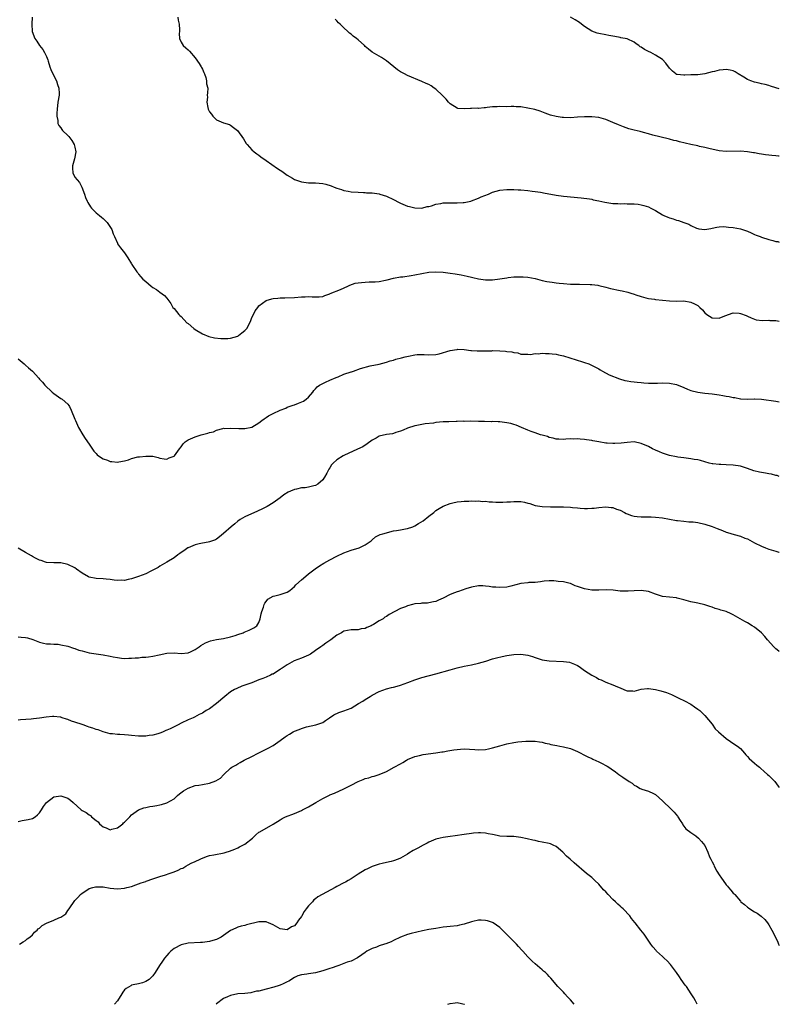
# Model space of a CAD drawing. Units: inches. Extents: x 2589000 to 2592000, y 1515000 to 1518000.
# Drawn here: x 2591785 to 2592000, y 1515000 to 1515278 of the extents above; entities that cross this region are included whole.
import ezdxf

# ---------------------------------------------------------------- set-up
doc = ezdxf.new("R2010")
doc.units = ezdxf.units.IN
doc.header["$MEASUREMENT"] = 0
doc.layers.add('LD25891515_10ft', color=122, linetype='Continuous')

msp = doc.modelspace()

# ---------------------------------------------------------------- linework, layer by layer
at = {"layer": 'LD25891515_10ft'}
for points, elevation in [([(2591788.96, 1515279.04), (2591788.85, 1515277), (2591788.93, 1515275), (2591789.64, 1515273), (2591790.2, 1515272.2), (2591791, 1515271), (2591791.92, 1515269.92), (2591792.45, 1515269), (2591793, 1515267.89), (2591793.3, 1515267), (2591793.41, 1515266.59), (2591793.92, 1515265), (2591794.21, 1515264.21), (2591794.75, 1515263), (2591795.75, 1515261), (2591796.04, 1515260.03), (2591796.47, 1515259), (2591796.55, 1515257.45), (2591796.54, 1515257), (2591796.17, 1515255), (2591795.94, 1515253), (2591795.86, 1515251.86), (2591795.92, 1515251), (2591796.19, 1515249.81), (2591796.19, 1515249), (2591796.42, 1515248.42), (2591797, 1515247.71), (2591797.27, 1515247.27), (2591797.5, 1515247), (2591799, 1515245.61), (2591799.29, 1515245.29), (2591800.17, 1515244.17), (2591800.83, 1515243), (2591801, 1515242.26), (2591801.23, 1515241), (2591800.86, 1515239), (2591800.31, 1515237), (2591800.32, 1515236.32), (2591800.38, 1515235), (2591801, 1515233.78), (2591801.6, 1515233), (2591802.25, 1515232.25), (2591802.91, 1515231), (2591803.7, 1515229), (2591804.02, 1515228.02), (2591804.42, 1515227), (2591804.6, 1515226.6), (2591805.38, 1515225.38), (2591805.69, 1515225), (2591807, 1515223.7), (2591807.91, 1515223), (2591808.49, 1515222.49), (2591809, 1515222.09), (2591809.58, 1515221.58), (2591810.15, 1515221), (2591811.4, 1515219), (2591811.81, 1515217.81), (2591812.21, 1515217), (2591813, 1515215.11), (2591813.07, 1515215), (2591813.83, 1515213.83), (2591815, 1515212.43), (2591815.55, 1515211.55), (2591815.93, 1515211), (2591817, 1515209.34), (2591817.12, 1515209.12), (2591818.51, 1515207), (2591818.74, 1515206.74), (2591819, 1515206.39), (2591819.66, 1515205.66), (2591820.22, 1515205), (2591821, 1515204.26), (2591822.52, 1515203), (2591823, 1515202.64), (2591824, 1515202), (2591825, 1515201.33), (2591826.33, 1515200.33), (2591827, 1515199.6), (2591828.06, 1515198.06), (2591828.7, 1515197), (2591829, 1515196.69), (2591830.32, 1515195), (2591830.66, 1515194.66), (2591831, 1515194.43), (2591832.66, 1515192.66), (2591833, 1515192.42), (2591834.57, 1515191), (2591835, 1515190.7), (2591837, 1515189.54), (2591838.8, 1515188.8), (2591840.42, 1515188.42), (2591842.21, 1515188.21), (2591843, 1515188.19), (2591844.24, 1515188.24), (2591845, 1515188.31), (2591847, 1515188.9), (2591847.17, 1515189), (2591848.2, 1515189.8), (2591849, 1515190.46), (2591849.29, 1515190.71), (2591849.53, 1515191), (2591850.61, 1515193), (2591851, 1515194.11), (2591851.42, 1515195), (2591851.95, 1515196.05), (2591852.64, 1515197), (2591853, 1515197.45), (2591855, 1515198.9), (2591856.61, 1515199.39), (2591857, 1515199.49), (2591858.36, 1515199.64), (2591859, 1515199.68), (2591860.27, 1515199.73), (2591863, 1515199.81), (2591865, 1515199.95), (2591866.03, 1515199.97), (2591867, 1515200.05), (2591868.05, 1515199.95), (2591869, 1515200.01), (2591870.04, 1515199.96), (2591871, 1515200.1), (2591871.65, 1515200.35), (2591873, 1515200.79), (2591873.12, 1515200.88), (2591876.03, 1515202.03), (2591878.13, 1515203), (2591878.7, 1515203.3), (2591880.2, 1515203.8), (2591881, 1515203.96), (2591881.95, 1515204.05), (2591883, 1515204.12), (2591884.17, 1515204.17), (2591885, 1515204.17), (2591885.8, 1515204.2), (2591887, 1515204.35), (2591888.71, 1515204.71), (2591889.21, 1515204.79), (2591891, 1515205.23), (2591893, 1515205.6), (2591893.67, 1515205.67), (2591896.01, 1515206.01), (2591897, 1515206.19), (2591899, 1515206.6), (2591901, 1515206.92), (2591902.95, 1515207.05), (2591905, 1515206.98), (2591907, 1515206.7), (2591908.46, 1515206.46), (2591909, 1515206.34), (2591910.16, 1515206.16), (2591911, 1515205.96), (2591911.82, 1515205.82), (2591913, 1515205.54), (2591913.45, 1515205.45), (2591915, 1515205.06), (2591917, 1515204.75), (2591919, 1515204.74), (2591921.03, 1515205.03), (2591923, 1515205.38), (2591923.41, 1515205.41), (2591925, 1515205.6), (2591927, 1515205.65), (2591927.62, 1515205.62), (2591929, 1515205.49), (2591931, 1515205.11), (2591933, 1515204.63), (2591934.28, 1515204.28), (2591935.87, 1515204.13), (2591937, 1515203.9), (2591937.79, 1515203.79), (2591939, 1515203.7), (2591941, 1515203.58), (2591942.48, 1515203.52), (2591943.52, 1515203.52), (2591946.58, 1515203.42), (2591947, 1515203.44), (2591948.77, 1515203.23), (2591949, 1515203.21), (2591951, 1515202.7), (2591952.31, 1515202.31), (2591955, 1515201.76), (2591955.64, 1515201.64), (2591957.25, 1515201.25), (2591958.01, 1515201), (2591959, 1515200.72), (2591959.44, 1515200.56), (2591961, 1515200.07), (2591962.32, 1515199.68), (2591963, 1515199.54), (2591964.73, 1515199.27), (2591965, 1515199.26), (2591966.96, 1515199.04), (2591969, 1515198.84), (2591971, 1515198.79), (2591973, 1515198.81), (2591975, 1515198.5), (2591976.03, 1515198.03), (2591977, 1515197.48), (2591977.28, 1515197.28), (2591977.56, 1515197), (2591978.3, 1515196.3), (2591979, 1515195.46), (2591979.52, 1515195), (2591981, 1515194.02), (2591983, 1515193.94), (2591984.57, 1515194.57), (2591987, 1515195.41), (2591988.68, 1515195.32), (2591989, 1515195.28), (2591990.67, 1515194.67), (2591991, 1515194.53), (2591992.03, 1515194.03), (2591993, 1515193.62), (2591993.46, 1515193.46), (2591995.24, 1515193.24), (2591997, 1515193.33), (2591997.3, 1515193.3), (2591999, 1515193.31), (2592000, 1515193.13)], 8630), ([(2591830.09, 1515279), (2591830.2, 1515278.2), (2591830.46, 1515277), (2591830.54, 1515275.46), (2591830.51, 1515275), (2591830.45, 1515274.45), (2591830.56, 1515273), (2591831, 1515271.93), (2591831.57, 1515271), (2591832.32, 1515270.32), (2591833, 1515269.83), (2591833.41, 1515269.41), (2591835, 1515267.55), (2591836.07, 1515265.93), (2591836.66, 1515265), (2591836.75, 1515264.75), (2591837, 1515264.37), (2591837.41, 1515263.41), (2591837.63, 1515263), (2591837.99, 1515262.01), (2591838.21, 1515261), (2591838.2, 1515260.2), (2591838.51, 1515259), (2591838.41, 1515257.59), (2591838.38, 1515257), (2591838.45, 1515256.45), (2591838.31, 1515255), (2591838.54, 1515253.46), (2591838.66, 1515253), (2591839, 1515252.27), (2591839.58, 1515251.58), (2591839.96, 1515251), (2591841, 1515250.03), (2591843, 1515249.12), (2591844.64, 1515248.64), (2591845, 1515248.5), (2591845.81, 1515247.81), (2591846.96, 1515246.96), (2591848.59, 1515244.59), (2591849.36, 1515243.36), (2591849.64, 1515243), (2591851, 1515241.52), (2591851.6, 1515241), (2591852.37, 1515240.37), (2591853, 1515239.98), (2591853.52, 1515239.52), (2591855, 1515238.47), (2591856.63, 1515237.36), (2591858.23, 1515236.23), (2591859, 1515235.82), (2591859.46, 1515235.46), (2591861, 1515234.39), (2591862.5, 1515233.5), (2591863, 1515233.17), (2591865, 1515232.45), (2591866.31, 1515232.31), (2591867, 1515232.21), (2591868.22, 1515232.22), (2591869, 1515232.21), (2591871, 1515232.04), (2591871.84, 1515231.84), (2591873.38, 1515231.38), (2591874.28, 1515231), (2591875, 1515230.72), (2591876.32, 1515230.32), (2591877, 1515230.06), (2591878.19, 1515229.81), (2591879, 1515229.66), (2591881, 1515229.53), (2591882.5, 1515229.5), (2591883, 1515229.46), (2591883.4, 1515229.4), (2591885, 1515229.35), (2591887, 1515229.06), (2591887.17, 1515229), (2591889, 1515228.46), (2591891, 1515227.47), (2591892.61, 1515226.61), (2591893, 1515226.44), (2591895, 1515225.64), (2591895.53, 1515225.53), (2591897, 1515225.09), (2591899, 1515224.99), (2591900.54, 1515225.46), (2591901, 1515225.54), (2591901.71, 1515225.71), (2591903, 1515226.2), (2591904.35, 1515226.35), (2591905, 1515226.52), (2591906.53, 1515226.53), (2591907, 1515226.58), (2591909, 1515226.56), (2591910.67, 1515226.67), (2591911, 1515226.67), (2591912.82, 1515227), (2591913.08, 1515227.08), (2591915, 1515227.85), (2591915.78, 1515228.22), (2591917.8, 1515229), (2591919, 1515229.54), (2591921, 1515230.1), (2591923, 1515230.3), (2591923.67, 1515230.33), (2591925, 1515230.34), (2591926.25, 1515230.25), (2591927, 1515230.23), (2591929, 1515230.01), (2591930.16, 1515229.84), (2591931, 1515229.76), (2591932.49, 1515229.51), (2591933, 1515229.46), (2591933.4, 1515229.4), (2591937, 1515228.72), (2591939, 1515228.46), (2591944.05, 1515227.95), (2591946.35, 1515227.65), (2591947, 1515227.54), (2591947.43, 1515227.43), (2591949, 1515227.13), (2591950.72, 1515226.72), (2591952.44, 1515226.44), (2591953, 1515226.37), (2591954.34, 1515226.34), (2591955, 1515226.3), (2591956.33, 1515226.33), (2591957, 1515226.3), (2591958.3, 1515226.3), (2591959, 1515226.24), (2591960.13, 1515226.13), (2591961, 1515226), (2591961.77, 1515225.77), (2591963, 1515225.37), (2591963.68, 1515225), (2591965, 1515224.33), (2591967, 1515223.18), (2591967.35, 1515223), (2591968.51, 1515222.51), (2591969, 1515222.3), (2591970.01, 1515222.01), (2591971, 1515221.64), (2591971.54, 1515221.54), (2591972.99, 1515221), (2591974.47, 1515220.47), (2591975, 1515220.16), (2591976.59, 1515219.41), (2591977, 1515219.25), (2591977.23, 1515219.23), (2591979, 1515218.98), (2591980.69, 1515219.31), (2591981, 1515219.36), (2591982.31, 1515219.69), (2591983, 1515219.76), (2591984.15, 1515219.85), (2591985, 1515219.79), (2591985.65, 1515219.65), (2591987, 1515219.54), (2591989, 1515219.15), (2591991, 1515218.5), (2591992.02, 1515218.02), (2591993, 1515217.63), (2591993.43, 1515217.43), (2591994.61, 1515217), (2591995, 1515216.84), (2591997, 1515216.2), (2591998.14, 1515215.86), (2591999, 1515215.65), (2591999.57, 1515215.57), (2592000, 1515215.4)], 8640), ([(2592000, 1515258.81), (2591999, 1515259.09), (2591997.55, 1515259.55), (2591997, 1515259.68), (2591995.97, 1515259.97), (2591995, 1515260.18), (2591994.35, 1515260.35), (2591993, 1515260.64), (2591991.99, 1515261), (2591991, 1515261.38), (2591989.98, 1515262.02), (2591988.35, 1515263), (2591987.57, 1515263.57), (2591987, 1515263.82), (2591986.08, 1515264.08), (2591985, 1515264.19), (2591984.14, 1515264.14), (2591983, 1515264.04), (2591981.71, 1515263.71), (2591981, 1515263.57), (2591979, 1515263), (2591977, 1515262.76), (2591975.28, 1515262.72), (2591975, 1515262.69), (2591973.35, 1515262.65), (2591973, 1515262.6), (2591971.15, 1515262.85), (2591971, 1515262.86), (2591970.73, 1515263), (2591969.79, 1515263.79), (2591969, 1515264.6), (2591967.99, 1515265.99), (2591967, 1515267.02), (2591965, 1515268.32), (2591963.73, 1515269), (2591963, 1515269.33), (2591961.91, 1515269.91), (2591961, 1515270.5), (2591960.68, 1515270.68), (2591960.27, 1515271), (2591959.53, 1515271.53), (2591959, 1515271.94), (2591957, 1515272.87), (2591955.22, 1515273.22), (2591955, 1515273.27), (2591953.52, 1515273.52), (2591951.86, 1515273.86), (2591951, 1515273.99), (2591949, 1515274.36), (2591948.5, 1515274.5), (2591947, 1515275.02), (2591945, 1515276.36), (2591944.14, 1515277), (2591943.52, 1515277.52), (2591942.29, 1515278.29), (2591941, 1515278.98)], 8660), ([(2592000, 1515239.71), (2591999.74, 1515239.74), (2591999, 1515239.79), (2591997.91, 1515239.91), (2591997, 1515239.99), (2591996.1, 1515240.1), (2591995, 1515240.28), (2591994.35, 1515240.35), (2591993, 1515240.66), (2591992.68, 1515240.68), (2591991, 1515241), (2591989, 1515241.11), (2591985, 1515241.07), (2591983, 1515241.26), (2591980.09, 1515241.91), (2591979, 1515242.21), (2591977.49, 1515242.51), (2591977, 1515242.62), (2591975.03, 1515243.03), (2591971.8, 1515243.8), (2591971, 1515244.06), (2591970.19, 1515244.19), (2591969, 1515244.56), (2591968.61, 1515244.61), (2591964.29, 1515245.71), (2591963, 1515246.08), (2591961.6, 1515246.4), (2591960.67, 1515246.67), (2591959, 1515247.06), (2591957.5, 1515247.5), (2591956.01, 1515248.01), (2591955, 1515248.44), (2591954.59, 1515248.59), (2591953, 1515249.29), (2591951, 1515250.1), (2591949, 1515250.68), (2591947, 1515250.88), (2591945, 1515250.83), (2591943, 1515250.71), (2591941, 1515250.61), (2591939, 1515250.66), (2591938.69, 1515250.69), (2591937, 1515250.94), (2591935.36, 1515251.36), (2591933.88, 1515251.88), (2591932.43, 1515252.43), (2591930.9, 1515252.9), (2591929, 1515253.34), (2591927, 1515253.64), (2591925.69, 1515253.69), (2591925, 1515253.74), (2591924.25, 1515253.75), (2591923, 1515253.71), (2591921, 1515253.73), (2591920.31, 1515253.69), (2591919, 1515253.66), (2591917.5, 1515253.5), (2591917, 1515253.42), (2591916.59, 1515253.41), (2591915, 1515253.23), (2591914.73, 1515253.27), (2591913, 1515253.16), (2591912.8, 1515253.2), (2591911, 1515253.08), (2591909.22, 1515253.22), (2591909, 1515253.3), (2591907, 1515254.54), (2591906.55, 1515255), (2591905.88, 1515255.88), (2591905, 1515256.73), (2591904.89, 1515256.89), (2591903, 1515258.65), (2591902.53, 1515259), (2591901.61, 1515259.61), (2591901, 1515259.95), (2591900.27, 1515260.27), (2591899, 1515260.88), (2591895, 1515262.58), (2591894.1, 1515263), (2591893, 1515263.59), (2591892.17, 1515264.17), (2591891.07, 1515265), (2591889, 1515266.72), (2591887.61, 1515267.61), (2591885, 1515269.16), (2591883.95, 1515269.95), (2591883, 1515270.77), (2591882.77, 1515271), (2591881, 1515272.61), (2591880.54, 1515273), (2591879.65, 1515273.65), (2591879, 1515274.23), (2591878.54, 1515274.54), (2591878.07, 1515275), (2591877, 1515275.99), (2591875.97, 1515277), (2591875.45, 1515277.45), (2591875, 1515277.99), (2591874.48, 1515278.48)], 8650), ([(2591785, 1515182.41), (2591786.68, 1515181), (2591786.82, 1515180.82), (2591787, 1515180.7), (2591787.87, 1515179.87), (2591788.98, 1515179), (2591790.78, 1515177), (2591791, 1515176.71), (2591791.85, 1515175.85), (2591792.48, 1515175), (2591794.54, 1515173), (2591795, 1515172.63), (2591797, 1515171.23), (2591797.35, 1515171), (2591799, 1515169.61), (2591799.28, 1515169.28), (2591799.44, 1515169), (2591799.98, 1515167.98), (2591801, 1515165.4), (2591801.13, 1515165), (2591801.69, 1515163.69), (2591802.02, 1515163), (2591803.21, 1515161), (2591803.9, 1515159.9), (2591805, 1515158.33), (2591806.33, 1515156.33), (2591807, 1515155.67), (2591807.29, 1515155.29), (2591807.67, 1515155), (2591809, 1515154.15), (2591810.22, 1515153.78), (2591811, 1515153.44), (2591811.39, 1515153.39), (2591813, 1515153.28), (2591813.36, 1515153.36), (2591815, 1515153.63), (2591816.12, 1515153.88), (2591817, 1515154.27), (2591818.73, 1515154.73), (2591819, 1515154.77), (2591819.26, 1515154.74), (2591821, 1515154.97), (2591823, 1515154.89), (2591824.54, 1515154.54), (2591825, 1515154.35), (2591826.18, 1515154.18), (2591827, 1515154.13), (2591827.58, 1515154.42), (2591829, 1515154.89), (2591829.13, 1515155), (2591830.5, 1515157), (2591831, 1515157.56), (2591831.62, 1515158.38), (2591832.19, 1515159), (2591833, 1515159.51), (2591835, 1515160.44), (2591836.65, 1515161), (2591838.56, 1515161.44), (2591839, 1515161.61), (2591840.14, 1515161.86), (2591841, 1515162.28), (2591842.78, 1515162.78), (2591843, 1515162.81), (2591843.21, 1515162.79), (2591845, 1515162.88), (2591847.29, 1515162.71), (2591849, 1515162.72), (2591851, 1515163.13), (2591853, 1515164.33), (2591853.79, 1515165), (2591854.47, 1515165.53), (2591855, 1515165.82), (2591855.67, 1515166.33), (2591857.01, 1515167), (2591859, 1515167.93), (2591860.54, 1515168.54), (2591861, 1515168.75), (2591862.65, 1515169.35), (2591863, 1515169.45), (2591864.12, 1515169.88), (2591865.54, 1515170.46), (2591866.37, 1515171), (2591867, 1515171.6), (2591868.25, 1515173), (2591868.53, 1515173.47), (2591869, 1515173.98), (2591869.47, 1515174.53), (2591870.13, 1515175), (2591871, 1515175.5), (2591871.82, 1515175.82), (2591873, 1515176.38), (2591874.82, 1515177.18), (2591875.39, 1515177.39), (2591877, 1515178.07), (2591879, 1515178.78), (2591879.18, 1515178.82), (2591879.71, 1515179), (2591881.67, 1515179.67), (2591884.43, 1515180.43), (2591887, 1515180.98), (2591889, 1515181.51), (2591890.08, 1515181.92), (2591891, 1515182.11), (2591891.67, 1515182.33), (2591893.29, 1515182.71), (2591894.33, 1515183), (2591895.22, 1515183.22), (2591897, 1515183.58), (2591897.68, 1515183.68), (2591899, 1515183.7), (2591899.7, 1515183.7), (2591901, 1515183.54), (2591903, 1515183.65), (2591903.86, 1515183.86), (2591907, 1515184.81), (2591908.9, 1515185.1), (2591909, 1515185.13), (2591909.15, 1515185.15), (2591911, 1515185.07), (2591912.84, 1515184.84), (2591913, 1515184.8), (2591914.68, 1515184.68), (2591916.68, 1515184.68), (2591917, 1515184.72), (2591918.75, 1515184.75), (2591919, 1515184.78), (2591921, 1515184.72), (2591922.61, 1515184.61), (2591923, 1515184.53), (2591924.42, 1515184.42), (2591925, 1515184.21), (2591926.13, 1515184.13), (2591927, 1515183.81), (2591927.75, 1515183.75), (2591929, 1515183.73), (2591929.7, 1515183.7), (2591931, 1515183.95), (2591931.9, 1515183.9), (2591933, 1515184.07), (2591933.98, 1515183.98), (2591935, 1515183.99), (2591935.86, 1515183.86), (2591937, 1515183.73), (2591937.58, 1515183.58), (2591939, 1515183.27), (2591944.41, 1515181.59), (2591945, 1515181.44), (2591946.2, 1515181), (2591946.77, 1515180.77), (2591948.09, 1515180.09), (2591949, 1515179.6), (2591949.37, 1515179.37), (2591950.07, 1515179), (2591951.95, 1515177.95), (2591954.82, 1515176.82), (2591956.36, 1515176.36), (2591957, 1515176.23), (2591958.06, 1515176.06), (2591959, 1515175.93), (2591959.86, 1515175.86), (2591961, 1515175.73), (2591961.7, 1515175.7), (2591963, 1515175.57), (2591965, 1515175.58), (2591965.6, 1515175.6), (2591967, 1515175.69), (2591969, 1515175.61), (2591971, 1515175.17), (2591973, 1515174.34), (2591974.09, 1515173.91), (2591975, 1515173.52), (2591977, 1515173), (2591979, 1515172.77), (2591981, 1515172.57), (2591983, 1515172.27), (2591984.09, 1515172.09), (2591985, 1515171.89), (2591985.8, 1515171.8), (2591987, 1515171.49), (2591987.48, 1515171.48), (2591989, 1515171.13), (2591989.13, 1515171.13), (2591991.02, 1515171.02), (2591993, 1515171.12), (2591993.1, 1515171.1), (2591995, 1515171.05), (2591999, 1515170.46), (2592000, 1515170.34)], 8620), ([(2592000, 1515149.23), (2591999.43, 1515149.43), (2591999, 1515149.51), (2591997.81, 1515149.81), (2591997, 1515149.91), (2591996.1, 1515150.1), (2591995, 1515150.28), (2591994.42, 1515150.42), (2591992.84, 1515150.83), (2591991, 1515151.46), (2591989, 1515152.09), (2591987, 1515152.41), (2591985, 1515152.47), (2591983.46, 1515152.54), (2591983, 1515152.54), (2591981.21, 1515152.79), (2591981, 1515152.8), (2591980.18, 1515153), (2591977.71, 1515153.71), (2591977, 1515153.87), (2591975.98, 1515154.02), (2591975, 1515154.22), (2591974.32, 1515154.32), (2591973, 1515154.46), (2591971.34, 1515154.66), (2591971, 1515154.72), (2591969, 1515155.12), (2591967.59, 1515155.59), (2591967, 1515155.75), (2591966.13, 1515156.13), (2591965, 1515156.59), (2591964.19, 1515157), (2591963, 1515157.64), (2591961, 1515158.56), (2591959, 1515158.94), (2591957, 1515158.83), (2591955.37, 1515158.63), (2591953.49, 1515158.51), (2591953, 1515158.51), (2591951.41, 1515158.59), (2591951, 1515158.63), (2591949, 1515158.96), (2591947.3, 1515159.3), (2591947, 1515159.37), (2591945.55, 1515159.55), (2591945, 1515159.67), (2591943.73, 1515159.73), (2591943, 1515159.83), (2591941.78, 1515159.78), (2591941, 1515159.8), (2591939.7, 1515159.7), (2591939, 1515159.68), (2591937.75, 1515159.75), (2591937, 1515159.76), (2591936.07, 1515160.07), (2591935, 1515160.24), (2591934.48, 1515160.48), (2591933, 1515160.87), (2591932.58, 1515161), (2591931, 1515161.57), (2591929.93, 1515161.93), (2591929, 1515162.28), (2591927.13, 1515163), (2591925.68, 1515163.68), (2591925, 1515163.9), (2591924.14, 1515164.14), (2591923, 1515164.37), (2591921, 1515164.61), (2591920.6, 1515164.6), (2591919, 1515164.69), (2591918.68, 1515164.68), (2591916.71, 1515164.71), (2591915, 1515164.77), (2591912.81, 1515164.81), (2591911, 1515164.78), (2591910.8, 1515164.8), (2591909, 1515164.74), (2591908.75, 1515164.75), (2591906.68, 1515164.68), (2591905, 1515164.6), (2591903, 1515164.42), (2591902.31, 1515164.31), (2591899.95, 1515164.05), (2591899, 1515163.87), (2591897.57, 1515163.57), (2591897, 1515163.48), (2591895, 1515162.87), (2591893.7, 1515162.3), (2591893, 1515162.04), (2591891.63, 1515161.63), (2591891, 1515161.38), (2591890.71, 1515161.29), (2591889, 1515161.05), (2591887, 1515160.59), (2591886.07, 1515160.07), (2591885, 1515159.5), (2591883.6, 1515158.4), (2591882.38, 1515157.62), (2591880.88, 1515156.88), (2591877, 1515155.1), (2591876.81, 1515155), (2591875, 1515153.89), (2591874, 1515153), (2591873.52, 1515152.48), (2591873, 1515151.67), (2591872.73, 1515151.27), (2591872.17, 1515150.17), (2591871.52, 1515149), (2591871.3, 1515148.7), (2591871, 1515148.27), (2591869.58, 1515147), (2591869, 1515146.67), (2591868.52, 1515146.52), (2591867, 1515146.18), (2591866.01, 1515146.01), (2591865, 1515145.94), (2591863.6, 1515145.6), (2591863, 1515145.5), (2591861.95, 1515145), (2591861.28, 1515144.72), (2591860.03, 1515143.97), (2591859, 1515143.17), (2591857, 1515141.75), (2591855.27, 1515140.73), (2591853.95, 1515140.05), (2591852.6, 1515139.4), (2591849, 1515137.75), (2591847.71, 1515137), (2591847, 1515136.55), (2591846.17, 1515135.83), (2591845.1, 1515135), (2591843, 1515133.07), (2591841.89, 1515132.11), (2591841, 1515131.48), (2591840.67, 1515131.33), (2591839, 1515130.69), (2591838.61, 1515130.61), (2591837, 1515130.35), (2591836.14, 1515130.14), (2591835, 1515129.9), (2591833, 1515129.06), (2591832.89, 1515129), (2591831.78, 1515128.22), (2591831, 1515127.7), (2591830.62, 1515127.38), (2591830.05, 1515127), (2591829, 1515126.23), (2591827, 1515125), (2591825, 1515123.84), (2591824.5, 1515123.5), (2591823.59, 1515123), (2591823, 1515122.69), (2591822.43, 1515122.43), (2591821, 1515121.72), (2591819, 1515120.93), (2591817.52, 1515120.48), (2591817, 1515120.28), (2591816.03, 1515120.03), (2591815, 1515119.83), (2591814.16, 1515119.84), (2591813, 1515119.81), (2591812.07, 1515119.93), (2591811, 1515120.11), (2591809.79, 1515120.21), (2591809, 1515120.31), (2591807, 1515120.34), (2591805, 1515120.74), (2591804.82, 1515120.82), (2591803, 1515121.9), (2591801.48, 1515123), (2591801, 1515123.33), (2591799, 1515124.36), (2591797, 1515124.78), (2591795, 1515124.79), (2591793, 1515124.91), (2591792.7, 1515125), (2591791.46, 1515125.46), (2591791, 1515125.58), (2591789.89, 1515126.11), (2591789, 1515126.59), (2591788.75, 1515126.75), (2591787, 1515127.7), (2591785, 1515128.91)], 8610), ([(2591785, 1515103.84), (2591785.79, 1515103.79), (2591787, 1515103.66), (2591787.57, 1515103.57), (2591789.12, 1515103.12), (2591791, 1515102.36), (2591792.08, 1515102.08), (2591793, 1515101.89), (2591794.1, 1515101.9), (2591795, 1515101.81), (2591796.25, 1515101.75), (2591797, 1515101.65), (2591799, 1515101.19), (2591800.63, 1515100.63), (2591801, 1515100.53), (2591802.14, 1515100.14), (2591803, 1515099.89), (2591805, 1515099.39), (2591807, 1515099.04), (2591809, 1515098.74), (2591811, 1515098.4), (2591811.79, 1515098.21), (2591813, 1515098), (2591814.18, 1515097.82), (2591815, 1515097.74), (2591816.2, 1515097.8), (2591817, 1515097.8), (2591818.04, 1515097.96), (2591819, 1515097.98), (2591819.91, 1515098.09), (2591821, 1515098.12), (2591821.77, 1515098.23), (2591823, 1515098.37), (2591824.78, 1515098.78), (2591827, 1515099.26), (2591829, 1515099.34), (2591831, 1515099.17), (2591833, 1515099.34), (2591833.66, 1515099.66), (2591835, 1515100.26), (2591836.08, 1515101), (2591836.6, 1515101.4), (2591837.87, 1515102.13), (2591839.3, 1515102.7), (2591841, 1515103.09), (2591843, 1515103.42), (2591845, 1515103.88), (2591846.29, 1515104.29), (2591847, 1515104.53), (2591848.49, 1515105), (2591848.82, 1515105.18), (2591850.2, 1515105.8), (2591851, 1515106.1), (2591851.56, 1515106.44), (2591852.42, 1515107), (2591853, 1515107.95), (2591853.37, 1515109), (2591853.59, 1515110.41), (2591853.77, 1515111), (2591854.26, 1515112.26), (2591854.46, 1515113), (2591854.64, 1515113.36), (2591855, 1515113.86), (2591855.49, 1515114.51), (2591857, 1515115.37), (2591857.46, 1515115.46), (2591859, 1515115.86), (2591861, 1515116.53), (2591861.72, 1515117), (2591863, 1515118.06), (2591863.45, 1515118.55), (2591865, 1515119.95), (2591865.53, 1515120.47), (2591867, 1515121.67), (2591868.9, 1515123.1), (2591870.08, 1515123.92), (2591871.31, 1515124.69), (2591873, 1515125.65), (2591875, 1515126.69), (2591877, 1515127.62), (2591879, 1515128.33), (2591881.3, 1515129), (2591883, 1515129.83), (2591884.68, 1515131), (2591885, 1515131.33), (2591885.91, 1515132.09), (2591887.21, 1515132.79), (2591888.02, 1515133), (2591889, 1515133.29), (2591889.34, 1515133.34), (2591891, 1515133.8), (2591891.88, 1515133.88), (2591893, 1515134.16), (2591894.36, 1515134.36), (2591895, 1515134.51), (2591896.45, 1515135), (2591896.83, 1515135.17), (2591897, 1515135.23), (2591898.1, 1515135.9), (2591899.36, 1515136.64), (2591901, 1515137.95), (2591902.37, 1515139), (2591902.69, 1515139.31), (2591903, 1515139.56), (2591903.87, 1515140.13), (2591905, 1515140.81), (2591907, 1515141.58), (2591907.76, 1515141.76), (2591909, 1515142.02), (2591910.15, 1515142.15), (2591911, 1515142.22), (2591912.26, 1515142.26), (2591913, 1515142.27), (2591914.25, 1515142.25), (2591915, 1515142.27), (2591916.15, 1515142.15), (2591917, 1515142.18), (2591918.02, 1515142.02), (2591919, 1515142.04), (2591919.93, 1515141.93), (2591921, 1515141.95), (2591921.91, 1515141.91), (2591923, 1515142.01), (2591924.03, 1515142.03), (2591925, 1515142.16), (2591927, 1515142.12), (2591927.97, 1515141.97), (2591929, 1515141.68), (2591929.54, 1515141.54), (2591931, 1515140.99), (2591933, 1515140.67), (2591935.35, 1515140.65), (2591937, 1515140.66), (2591939, 1515140.6), (2591941, 1515140.48), (2591941.58, 1515140.42), (2591943, 1515140.32), (2591943.76, 1515140.24), (2591945, 1515140.19), (2591945.83, 1515140.17), (2591947, 1515140.22), (2591947.72, 1515140.28), (2591949, 1515140.43), (2591951, 1515140.59), (2591952.46, 1515140.46), (2591953, 1515140.39), (2591954.01, 1515139.99), (2591955, 1515139.63), (2591956.3, 1515139), (2591956.76, 1515138.76), (2591957, 1515138.65), (2591958.2, 1515138.2), (2591959, 1515138.02), (2591959.89, 1515137.89), (2591961, 1515137.83), (2591961.8, 1515137.8), (2591963, 1515137.81), (2591963.76, 1515137.76), (2591965, 1515137.73), (2591967, 1515137.48), (2591971, 1515136.77), (2591971.23, 1515136.77), (2591973, 1515136.55), (2591974.42, 1515136.42), (2591975, 1515136.41), (2591975.65, 1515136.35), (2591977, 1515136.19), (2591979, 1515135.73), (2591981, 1515135.06), (2591982.45, 1515134.45), (2591983.91, 1515133.91), (2591985, 1515133.5), (2591985.4, 1515133.4), (2591987.24, 1515132.76), (2591989, 1515132.3), (2591990.23, 1515131.77), (2591991, 1515131.54), (2591993, 1515130.47), (2591995, 1515129.47), (2591996.09, 1515129), (2591997, 1515128.67), (2591999, 1515128.06), (2591999.84, 1515127.84), (2592000, 1515127.78)], 8600), ([(2592000, 1515099.71), (2591999.84, 1515099.84), (2591999, 1515100.47), (2591998.74, 1515100.74), (2591998.41, 1515101), (2591996.7, 1515103), (2591995.95, 1515103.95), (2591994.97, 1515104.97), (2591993, 1515106.56), (2591992.36, 1515107), (2591991, 1515107.8), (2591990.22, 1515108.22), (2591988.94, 1515109), (2591987, 1515110.1), (2591986.37, 1515110.37), (2591985, 1515111.02), (2591983.44, 1515111.44), (2591983, 1515111.61), (2591981.89, 1515111.88), (2591981, 1515112.23), (2591980.4, 1515112.4), (2591979, 1515112.89), (2591977, 1515113.35), (2591976.52, 1515113.48), (2591975, 1515113.76), (2591973, 1515114.37), (2591971.16, 1515114.84), (2591971, 1515114.89), (2591968.94, 1515115.06), (2591967, 1515115.28), (2591965, 1515115.91), (2591963, 1515116.65), (2591961, 1515116.98), (2591959, 1515116.87), (2591957.27, 1515116.73), (2591957, 1515116.73), (2591955, 1515116.81), (2591953.06, 1515117.06), (2591951.19, 1515117.19), (2591949, 1515117.06), (2591947, 1515117.03), (2591945, 1515117.41), (2591943.79, 1515117.79), (2591943, 1515118.12), (2591942.31, 1515118.31), (2591941, 1515118.9), (2591940.58, 1515119), (2591939, 1515119.39), (2591937.54, 1515119.54), (2591937, 1515119.63), (2591936.31, 1515119.69), (2591935, 1515119.71), (2591933.56, 1515119.56), (2591933, 1515119.52), (2591932.55, 1515119.45), (2591931, 1515119.27), (2591929.2, 1515119.2), (2591929, 1515119.17), (2591927, 1515118.9), (2591924.19, 1515118.19), (2591923, 1515117.94), (2591921, 1515117.79), (2591919.9, 1515117.9), (2591919, 1515117.95), (2591918.06, 1515118.06), (2591917, 1515118.23), (2591916.24, 1515118.24), (2591915, 1515118.32), (2591913, 1515117.95), (2591911.43, 1515117.43), (2591909.33, 1515116.67), (2591909, 1515116.57), (2591908.28, 1515116.28), (2591907, 1515115.79), (2591905, 1515114.76), (2591903.74, 1515114.26), (2591903, 1515113.86), (2591902.26, 1515113.74), (2591901, 1515113.44), (2591900.59, 1515113.41), (2591899, 1515113.38), (2591898.68, 1515113.32), (2591897, 1515113.16), (2591896.33, 1515113), (2591895, 1515112.64), (2591894.38, 1515112.38), (2591893, 1515111.86), (2591891.39, 1515111), (2591889.81, 1515110.19), (2591889, 1515109.61), (2591888.6, 1515109.4), (2591888.06, 1515109), (2591887, 1515108.38), (2591885.35, 1515107.35), (2591885, 1515107.16), (2591884.67, 1515107), (2591883.49, 1515106.51), (2591883, 1515106.23), (2591881.91, 1515106.09), (2591881, 1515105.88), (2591879, 1515105.86), (2591877, 1515105.44), (2591876.72, 1515105.28), (2591876.29, 1515105), (2591875, 1515104.34), (2591873.31, 1515103), (2591871.91, 1515102.09), (2591871, 1515101.41), (2591870.75, 1515101.25), (2591870.47, 1515101), (2591869, 1515099.97), (2591867.51, 1515099), (2591867, 1515098.7), (2591865, 1515097.86), (2591862.96, 1515097.04), (2591861, 1515096), (2591859.53, 1515095), (2591859.21, 1515094.79), (2591859, 1515094.63), (2591857.93, 1515093.93), (2591857, 1515093.36), (2591856.73, 1515093.27), (2591856.25, 1515093), (2591855, 1515092.44), (2591854.08, 1515092.08), (2591853, 1515091.69), (2591851, 1515090.9), (2591849.57, 1515090.43), (2591849, 1515090.18), (2591848.11, 1515089.89), (2591846.7, 1515089.3), (2591846.11, 1515089), (2591845, 1515088.34), (2591843.33, 1515087), (2591840.98, 1515085), (2591839, 1515083.56), (2591838.11, 1515083), (2591837.41, 1515082.59), (2591837, 1515082.3), (2591836.12, 1515081.88), (2591834.81, 1515081.19), (2591834.42, 1515081), (2591833, 1515080.42), (2591831, 1515079.46), (2591830.19, 1515079), (2591829, 1515078.46), (2591827.88, 1515077.88), (2591827, 1515077.46), (2591826.64, 1515077.36), (2591825.94, 1515077), (2591825.26, 1515076.74), (2591825, 1515076.62), (2591824.44, 1515076.44), (2591823, 1515076.09), (2591822, 1515076), (2591821, 1515075.77), (2591820.2, 1515075.8), (2591819, 1515075.76), (2591817, 1515076.01), (2591816.09, 1515076.09), (2591815, 1515076.2), (2591813.73, 1515076.27), (2591813, 1515076.25), (2591811.59, 1515076.41), (2591811, 1515076.46), (2591809, 1515077.02), (2591807.56, 1515077.56), (2591807, 1515077.71), (2591806.08, 1515078.08), (2591805, 1515078.38), (2591804.56, 1515078.56), (2591803.29, 1515079), (2591803, 1515079.08), (2591801, 1515079.76), (2591800.06, 1515080.06), (2591799, 1515080.51), (2591798.6, 1515080.6), (2591797.39, 1515081), (2591797, 1515081.12), (2591796.85, 1515081.15), (2591795, 1515081.34), (2591794.68, 1515081.32), (2591792.86, 1515081.14), (2591791, 1515080.86), (2591789.31, 1515080.69), (2591788.6, 1515080.6), (2591785.59, 1515080.41), (2591785, 1515080.34)], 8590), ([(2591785, 1515051.68), (2591786.09, 1515051.91), (2591787.81, 1515052.19), (2591789, 1515052.5), (2591789.77, 1515053), (2591790.43, 1515053.57), (2591791, 1515054.16), (2591791.57, 1515055), (2591792.08, 1515055.92), (2591793, 1515057.01), (2591795, 1515058.65), (2591797, 1515058.96), (2591798.45, 1515058.45), (2591799, 1515058.23), (2591799.72, 1515057.72), (2591800.48, 1515057), (2591802.72, 1515055), (2591803, 1515054.79), (2591804.19, 1515054.19), (2591805, 1515053.53), (2591805.36, 1515053.36), (2591805.69, 1515053), (2591807, 1515051.95), (2591807.56, 1515051.56), (2591807.91, 1515051), (2591808.55, 1515050.55), (2591809, 1515050.17), (2591809.85, 1515049.85), (2591811, 1515049.35), (2591811.47, 1515049.47), (2591813, 1515049.92), (2591814.5, 1515051), (2591814.7, 1515051.3), (2591815, 1515051.53), (2591816.47, 1515053), (2591817, 1515053.58), (2591819, 1515054.95), (2591820.5, 1515055.5), (2591821, 1515055.6), (2591822.12, 1515055.88), (2591823, 1515055.99), (2591824.16, 1515056.16), (2591825, 1515056.34), (2591825.5, 1515056.5), (2591827, 1515056.93), (2591829, 1515058.11), (2591830.01, 1515059), (2591830.55, 1515059.45), (2591831.69, 1515060.31), (2591833, 1515061.11), (2591835, 1515061.82), (2591835.97, 1515061.97), (2591837, 1515062.17), (2591839, 1515062.52), (2591840.81, 1515063.19), (2591842.09, 1515063.91), (2591843, 1515064.89), (2591843.07, 1515064.93), (2591845, 1515066.75), (2591845.35, 1515067), (2591846.42, 1515067.58), (2591847, 1515067.99), (2591847.69, 1515068.31), (2591848.78, 1515069), (2591851, 1515070.04), (2591852.8, 1515071), (2591854.28, 1515071.72), (2591855, 1515072.12), (2591855.61, 1515072.39), (2591857, 1515073.2), (2591859, 1515074.55), (2591860.41, 1515075.59), (2591861, 1515076.01), (2591861.63, 1515076.37), (2591862.64, 1515077), (2591863, 1515077.2), (2591864.33, 1515077.67), (2591865, 1515078), (2591866.46, 1515078.46), (2591869.1, 1515079), (2591871, 1515079.67), (2591871.79, 1515080.21), (2591872.89, 1515081), (2591874.18, 1515081.82), (2591875.53, 1515082.47), (2591877, 1515082.96), (2591879, 1515083.73), (2591881.1, 1515085), (2591882.3, 1515085.7), (2591883, 1515086.15), (2591884.44, 1515087), (2591885, 1515087.37), (2591887, 1515088.46), (2591889, 1515089.15), (2591890.45, 1515089.55), (2591891, 1515089.65), (2591892.03, 1515089.97), (2591893, 1515090.2), (2591895.06, 1515090.94), (2591897, 1515091.72), (2591899, 1515092.34), (2591903, 1515093.41), (2591907, 1515094.58), (2591909, 1515095.11), (2591911, 1515095.55), (2591913, 1515095.98), (2591915, 1515096.44), (2591917.09, 1515097), (2591919, 1515097.61), (2591920.07, 1515097.93), (2591921.66, 1515098.34), (2591923, 1515098.6), (2591925, 1515098.87), (2591927, 1515098.95), (2591929, 1515098.67), (2591930.27, 1515098.27), (2591931, 1515098.02), (2591933, 1515097.38), (2591935, 1515097.07), (2591939, 1515096.9), (2591940.69, 1515096.69), (2591942.17, 1515096.17), (2591943, 1515095.72), (2591943.44, 1515095.44), (2591944.61, 1515094.61), (2591945, 1515094.38), (2591947, 1515093.05), (2591948.33, 1515092.33), (2591949, 1515091.94), (2591949.68, 1515091.68), (2591951, 1515091.02), (2591953, 1515090.3), (2591954.25, 1515089.75), (2591955, 1515089.45), (2591956.04, 1515089), (2591956.74, 1515088.74), (2591957, 1515088.63), (2591958.58, 1515088.58), (2591959, 1515088.53), (2591961, 1515089.05), (2591962.73, 1515089.27), (2591963, 1515089.28), (2591965, 1515088.97), (2591966.56, 1515088.56), (2591968.1, 1515088.1), (2591969.56, 1515087.56), (2591971.24, 1515086.76), (2591973.57, 1515085.57), (2591974.65, 1515085), (2591975, 1515084.79), (2591976.06, 1515084.06), (2591977, 1515083.47), (2591977.24, 1515083.24), (2591977.53, 1515083), (2591979, 1515081.65), (2591981, 1515079.15), (2591981.9, 1515077.9), (2591982.85, 1515077), (2591985, 1515075.17), (2591986.24, 1515074.24), (2591987.48, 1515073.48), (2591988.15, 1515073), (2591989, 1515072.27), (2591990.19, 1515071), (2591990.55, 1515070.55), (2591991, 1515070.09), (2591991.5, 1515069.5), (2591993, 1515068.12), (2591993.61, 1515067.61), (2591994.4, 1515067), (2591994.7, 1515066.7), (2591995.77, 1515065.77), (2591996.71, 1515065), (2591997, 1515064.69), (2591998.76, 1515063), (2591999.7, 1515061.7), (2592000, 1515061.26)], 8580), ([(2591785.35, 1515017), (2591786.33, 1515017.67), (2591787, 1515018.06), (2591787.51, 1515018.49), (2591788.27, 1515019), (2591789, 1515019.63), (2591789.62, 1515020.38), (2591790.33, 1515021), (2591790.66, 1515021.34), (2591791, 1515021.56), (2591791.76, 1515022.24), (2591793, 1515022.92), (2591795, 1515023.75), (2591796.48, 1515024.48), (2591797, 1515024.66), (2591797.55, 1515025), (2591798.4, 1515025.6), (2591799, 1515026.52), (2591799.4, 1515027), (2591801, 1515029.33), (2591801.78, 1515030.22), (2591802.54, 1515031), (2591803, 1515031.43), (2591804.12, 1515032.12), (2591805, 1515032.7), (2591806.05, 1515033), (2591806.81, 1515033.19), (2591807, 1515033.21), (2591807.19, 1515033.19), (2591809, 1515033.16), (2591811, 1515032.86), (2591813, 1515032.64), (2591815, 1515032.82), (2591815.64, 1515033), (2591817, 1515033.34), (2591818.23, 1515033.77), (2591819, 1515034.02), (2591819.68, 1515034.32), (2591821, 1515034.72), (2591821.17, 1515034.83), (2591823, 1515035.47), (2591823.61, 1515035.61), (2591825, 1515036.15), (2591826.63, 1515036.63), (2591827.61, 1515037), (2591829, 1515037.46), (2591830.13, 1515037.87), (2591831, 1515038.36), (2591831.48, 1515038.52), (2591832.33, 1515039), (2591833, 1515039.41), (2591833.88, 1515039.88), (2591835, 1515040.4), (2591836.37, 1515041), (2591836.79, 1515041.21), (2591837, 1515041.35), (2591838.21, 1515041.79), (2591839, 1515042.05), (2591840.23, 1515042.23), (2591843.2, 1515042.8), (2591843.76, 1515043), (2591844.71, 1515043.29), (2591846.17, 1515043.83), (2591847, 1515044.25), (2591847.53, 1515044.47), (2591848.48, 1515045), (2591849, 1515045.31), (2591851.18, 1515047), (2591852.12, 1515047.88), (2591853, 1515048.63), (2591853.23, 1515048.77), (2591857, 1515050.96), (2591859, 1515052.14), (2591859.52, 1515052.48), (2591860.51, 1515053), (2591863, 1515053.98), (2591865, 1515054.82), (2591865.34, 1515055), (2591866.47, 1515055.53), (2591867, 1515055.81), (2591869.03, 1515057.03), (2591871, 1515058.13), (2591872.88, 1515059.12), (2591873, 1515059.2), (2591874.31, 1515059.69), (2591877, 1515060.91), (2591877.15, 1515061), (2591879, 1515061.93), (2591881, 1515063.01), (2591882.45, 1515063.55), (2591883, 1515063.8), (2591883.99, 1515064.01), (2591885, 1515064.38), (2591885.51, 1515064.49), (2591887, 1515064.97), (2591889, 1515065.83), (2591891.2, 1515067), (2591893, 1515068.01), (2591893.66, 1515068.34), (2591894.65, 1515069), (2591895, 1515069.2), (2591897, 1515070.03), (2591898.34, 1515070.34), (2591899.38, 1515070.62), (2591903, 1515071.04), (2591904.66, 1515071.34), (2591905, 1515071.37), (2591906.35, 1515071.65), (2591908.09, 1515071.91), (2591909, 1515072.06), (2591909.91, 1515072.09), (2591911, 1515072.19), (2591914.01, 1515071.99), (2591915, 1515071.91), (2591917, 1515072.03), (2591917.81, 1515072.19), (2591919, 1515072.47), (2591921, 1515073.09), (2591923, 1515073.61), (2591925, 1515074.01), (2591926.16, 1515074.16), (2591928.36, 1515074.36), (2591930.4, 1515074.4), (2591931, 1515074.36), (2591932.21, 1515074.21), (2591933, 1515074.08), (2591933.83, 1515073.83), (2591935, 1515073.59), (2591935.45, 1515073.45), (2591937.14, 1515073.14), (2591938, 1515073), (2591939, 1515072.79), (2591941, 1515072.27), (2591943, 1515071.46), (2591943.89, 1515071), (2591944.59, 1515070.59), (2591945, 1515070.4), (2591945.93, 1515069.93), (2591947, 1515069.44), (2591947.31, 1515069.31), (2591949, 1515068.53), (2591949.98, 1515068.02), (2591951, 1515067.52), (2591951.33, 1515067.33), (2591951.81, 1515067), (2591952.54, 1515066.54), (2591953.73, 1515065.73), (2591954.68, 1515065), (2591955.79, 1515064.21), (2591957.59, 1515063), (2591958.46, 1515062.46), (2591959, 1515061.97), (2591959.68, 1515061.68), (2591960.72, 1515061), (2591961, 1515060.87), (2591961.21, 1515060.79), (2591963, 1515060.28), (2591964.42, 1515059.58), (2591965, 1515059.34), (2591967, 1515057.55), (2591967.46, 1515057), (2591969, 1515055.6), (2591969.62, 1515055), (2591970.29, 1515054.29), (2591971.22, 1515053.22), (2591971.38, 1515053), (2591972.04, 1515051.96), (2591972.63, 1515051), (2591972.75, 1515050.75), (2591973.61, 1515049.61), (2591975, 1515048.58), (2591976.42, 1515047.58), (2591977.19, 1515047), (2591978.06, 1515046.06), (2591978.92, 1515044.92), (2591979.8, 1515043), (2591980.28, 1515041.72), (2591980.64, 1515041), (2591980.79, 1515040.79), (2591981, 1515040.28), (2591981.47, 1515039.47), (2591981.62, 1515039), (2591982.39, 1515037.61), (2591983, 1515036.58), (2591983.67, 1515035.67), (2591984.11, 1515035), (2591985, 1515033.79), (2591985.37, 1515033.37), (2591985.66, 1515033), (2591986.3, 1515032.3), (2591987, 1515031.45), (2591987.24, 1515031.24), (2591987.41, 1515031), (2591989, 1515029.17), (2591989.16, 1515029), (2591990.17, 1515028.17), (2591991, 1515027.44), (2591991.28, 1515027.28), (2591991.64, 1515027), (2591993, 1515026.14), (2591993.76, 1515025.76), (2591994.89, 1515024.89), (2591995.94, 1515023.94), (2591996.64, 1515023), (2591997, 1515022.48), (2591997.87, 1515021), (2591998.27, 1515020.27), (2591999.55, 1515017.55), (2591999.8, 1515017), (2592000, 1515016.58)], 8570), ([(2591976.81, 1515000), (2591976.31, 1515001), (2591975.85, 1515001.85), (2591975.14, 1515003), (2591973.74, 1515005), (2591973.45, 1515005.45), (2591972.29, 1515007), (2591971.79, 1515007.79), (2591970.96, 1515008.96), (2591969.27, 1515011.27), (2591968.32, 1515012.32), (2591967.51, 1515013), (2591967, 1515013.51), (2591965.35, 1515015), (2591965.18, 1515015.18), (2591964.27, 1515016.27), (2591963.71, 1515017), (2591962.39, 1515019), (2591961.78, 1515019.78), (2591960.91, 1515021), (2591959.32, 1515023), (2591959.17, 1515023.17), (2591958.29, 1515024.29), (2591957.79, 1515025), (2591955.89, 1515027), (2591955.41, 1515027.41), (2591955, 1515027.72), (2591954.34, 1515028.34), (2591953.74, 1515029), (2591953, 1515029.67), (2591951.65, 1515031), (2591951, 1515031.75), (2591950.38, 1515032.38), (2591949, 1515033.98), (2591947.92, 1515035), (2591947.46, 1515035.46), (2591947, 1515035.8), (2591945.5, 1515037), (2591942.01, 1515040.01), (2591940.89, 1515041), (2591939.92, 1515041.92), (2591938.88, 1515043), (2591937, 1515044.56), (2591936.09, 1515045), (2591935.33, 1515045.33), (2591935, 1515045.42), (2591933, 1515045.86), (2591932, 1515046), (2591931, 1515046.26), (2591930.37, 1515046.37), (2591928.79, 1515046.79), (2591927, 1515047.19), (2591925, 1515047.43), (2591924.55, 1515047.45), (2591923, 1515047.44), (2591921, 1515047.57), (2591920.32, 1515047.68), (2591919, 1515048.01), (2591917.78, 1515048.22), (2591917, 1515048.41), (2591915.55, 1515048.45), (2591915, 1515048.49), (2591913.63, 1515048.37), (2591913, 1515048.32), (2591911, 1515048.03), (2591908.4, 1515047.6), (2591907, 1515047.44), (2591905, 1515047.17), (2591904.2, 1515047), (2591903, 1515046.67), (2591901, 1515045.82), (2591900.47, 1515045.53), (2591899.37, 1515045), (2591897.88, 1515044.12), (2591896.57, 1515043.43), (2591895.3, 1515042.7), (2591895, 1515042.48), (2591893.64, 1515041.64), (2591893, 1515041.28), (2591892.31, 1515041), (2591891, 1515040.51), (2591890.39, 1515040.39), (2591889, 1515040.06), (2591887.84, 1515039.84), (2591887, 1515039.6), (2591885, 1515038.93), (2591883.7, 1515038.3), (2591883, 1515038), (2591881, 1515036.82), (2591879, 1515035.5), (2591878.19, 1515035), (2591877.43, 1515034.57), (2591877, 1515034.38), (2591875, 1515033.3), (2591874.5, 1515033), (2591869.65, 1515030.35), (2591869, 1515029.85), (2591868.51, 1515029.49), (2591868.12, 1515029), (2591867, 1515027.84), (2591866.37, 1515027), (2591865.75, 1515026.25), (2591865.12, 1515025), (2591865, 1515024.78), (2591864.21, 1515023.79), (2591863.73, 1515023), (2591863, 1515022.21), (2591862.14, 1515021.86), (2591861, 1515021.09), (2591859, 1515021.31), (2591857, 1515022.44), (2591855.7, 1515023), (2591855.23, 1515023.23), (2591855, 1515023.3), (2591853.35, 1515023.35), (2591853, 1515023.35), (2591849.52, 1515022.48), (2591849, 1515022.32), (2591847.94, 1515022.06), (2591847, 1515021.76), (2591846.44, 1515021.56), (2591845, 1515020.88), (2591843, 1515019.47), (2591842.31, 1515019), (2591841, 1515018.35), (2591839.99, 1515018.01), (2591839, 1515017.77), (2591837, 1515017.51), (2591836.51, 1515017.49), (2591833, 1515017.29), (2591831, 1515016.83), (2591829, 1515015.75), (2591828.1, 1515015), (2591827.55, 1515014.45), (2591827, 1515013.83), (2591826.29, 1515013), (2591825.78, 1515012.22), (2591824.93, 1515011), (2591823.7, 1515009), (2591823, 1515008.03), (2591821.93, 1515007), (2591821, 1515006.4), (2591820.11, 1515006.11), (2591819, 1515005.78), (2591817.47, 1515005.47), (2591817, 1515005.38), (2591816.77, 1515005.23), (2591815.49, 1515004.51), (2591815, 1515004.13), (2591814.55, 1515003.45), (2591814.21, 1515003), (2591813, 1515001), (2591812.21, 1515000)], 8560), ([(2591942.07, 1515000), (2591941, 1515001.26), (2591940.14, 1515002.14), (2591939.37, 1515003), (2591939, 1515003.45), (2591937.45, 1515005), (2591935.43, 1515007.43), (2591935, 1515007.86), (2591934.47, 1515008.47), (2591933.9, 1515009), (2591933.41, 1515009.41), (2591933, 1515009.71), (2591931, 1515011.42), (2591930.19, 1515012.19), (2591929, 1515013.44), (2591927.54, 1515015), (2591927.3, 1515015.3), (2591926.36, 1515016.36), (2591925.72, 1515017), (2591925.38, 1515017.38), (2591923.73, 1515019), (2591923.36, 1515019.36), (2591923, 1515019.77), (2591922.37, 1515020.37), (2591921.78, 1515021), (2591921, 1515021.71), (2591919.18, 1515023), (2591919, 1515023.11), (2591917.58, 1515023.58), (2591917, 1515023.72), (2591915.8, 1515023.8), (2591915, 1515023.76), (2591913.43, 1515023.43), (2591913, 1515023.33), (2591911, 1515022.66), (2591909.64, 1515022.36), (2591909, 1515022.2), (2591907, 1515022), (2591906.11, 1515021.89), (2591905, 1515021.77), (2591903, 1515021.47), (2591901, 1515021.12), (2591899.23, 1515020.77), (2591896.01, 1515020.01), (2591895, 1515019.74), (2591892.96, 1515018.96), (2591891, 1515018.01), (2591890.34, 1515017.66), (2591888.87, 1515017.13), (2591888.43, 1515017), (2591887, 1515016.49), (2591886.17, 1515016.17), (2591885, 1515015.75), (2591883.47, 1515015), (2591883, 1515014.68), (2591882.02, 1515013.98), (2591880.82, 1515013.18), (2591879, 1515012.23), (2591877.87, 1515011.87), (2591877, 1515011.49), (2591875.6, 1515011), (2591875, 1515010.82), (2591873.67, 1515010.33), (2591873, 1515010.12), (2591871, 1515009.44), (2591869, 1515008.91), (2591867, 1515008.65), (2591866.55, 1515008.55), (2591865, 1515008.34), (2591863.97, 1515008.03), (2591863, 1515007.55), (2591861.42, 1515006.58), (2591861, 1515006.35), (2591859.83, 1515005.83), (2591859, 1515005.41), (2591858.72, 1515005.28), (2591857.2, 1515004.8), (2591855, 1515004.25), (2591853.97, 1515004.03), (2591853, 1515003.75), (2591852.33, 1515003.67), (2591851, 1515003.31), (2591850.7, 1515003.29), (2591849, 1515003.06), (2591847, 1515002.92), (2591845, 1515002.53), (2591844.1, 1515002.1), (2591843, 1515001.61), (2591841, 1515000.11), (2591840.88, 1515000)], 8550), ([(2591906.37, 1515000), (2591907, 1515000.26), (2591908.42, 1515000.42), (2591909, 1515000.52), (2591910.24, 1515000.24), (2591911, 1515000.01), (2591911.03, 1515000)], 8540)]:
    msp.add_lwpolyline(points, dxfattribs=dict(at, elevation=elevation))

doc.saveas('drawing.dxf')
